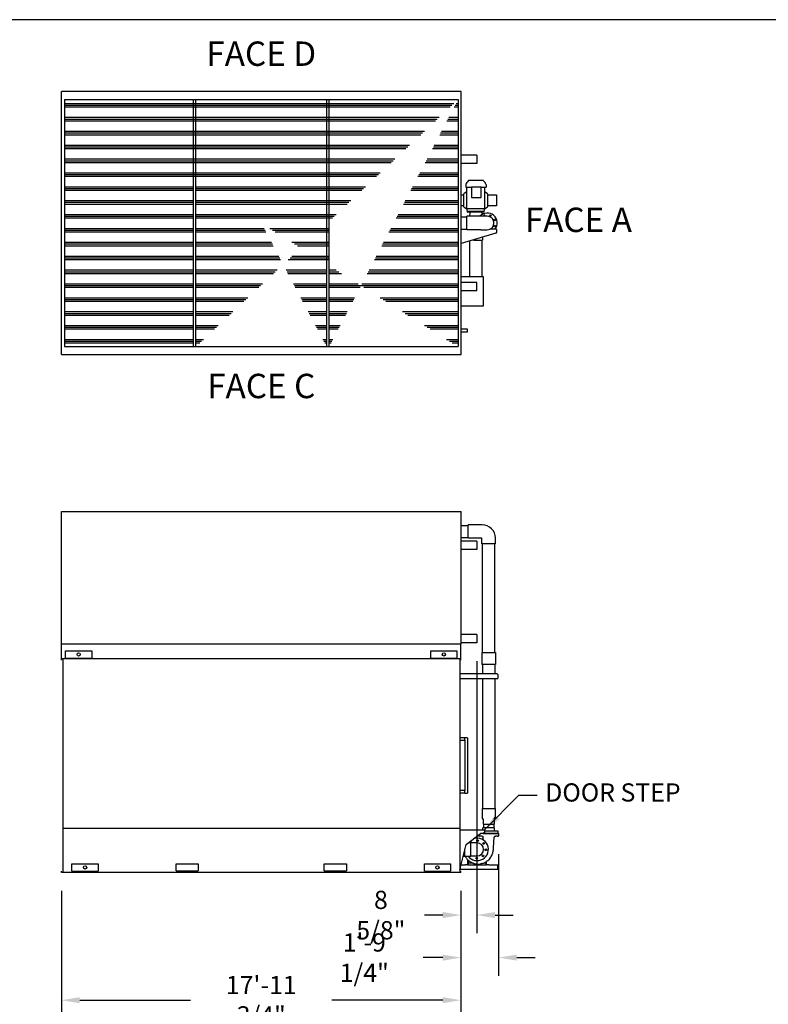
# Model space of a CAD drawing. Units: inches. Extents: x 3492 to 4785, y -67 to 903.
# Drawn here: x 3964 to 4369, y 371 to 903 of the extents above; entities that cross this region are included whole.
import ezdxf

# ---------------------------------------------------------------- set-up
doc = ezdxf.new("R2010")
doc.units = ezdxf.units.IN
doc.header["$MEASUREMENT"] = 0
doc.layers.get('0').update_dxf_attribs({"linetype": 'CONTINUOUS'})
doc.layers.get('Defpoints').update_dxf_attribs({"linetype": 'CONTINUOUS'})
for name, color, linetype in [('BASE-UNIT', 6, 'CONTINUOUS'), ('RH-COIL-14R0D', 7, 'CONTINUOUS'), ('RH-PAN-DOOR', 7, 'CONTINUOUS'), ('RH-PUMP-PIPING-14R0D', 7, 'CONTINUOUS')]:
    doc.layers.add(name, color=color, linetype=linetype)
doc.styles.add('SUBMITTAL', font='simplex.shx', dxfattribs={"width": 0.75})
doc.dimstyles.new('SUBMITTAL', dxfattribs={"dimtxt": 0.09375, "dimasz": 0.09375, "dimexe": 0.03125, "dimexo": 0.0625, "dimgap": 0.0625, "dimtad": 0, "dimdec": 4, "dimzin": 4, "dimdsep": 46, "dimlunit": 4, "dimtxsty": 'SUBMITTAL', "dimcen": 0.09375, "dimclre": 6, "dimadec": 0, "dimazin": 0, "dimtfac": 1, "dimtdec": 0, "dimtofl": 0, "dimtmove": 0, "dimatfit": 3, "dimfxl": 0, "dimfrac": 2, "dimtolj": 1, "dimtzin": 4, "dimarcsym": 0})
pattern_1 = [(0, (1589.667, -172), (0, 7.5), []), (0, (1589.667, -171.0625), (0, 7.5), []), (0, (1589.667, -170.125), (0, 7.5), [])]

# ---------------------------------------------------------------- blocks, each defined once
blk = doc.blocks.new('BORDER')
blk.add_line((1, 1), (0, 1))
blk = doc.blocks.new('*D54')
at = {"layer": 'BASE-UNIT', "color": 6, "lineweight": -2}
for p, q in [((3986.99, 431.93), (3986.99, 362.93)), ((4202.74, 431.93), (4202.74, 362.93))]:
    blk.add_line(p, q, dxfattribs=at)
at = {"layer": 'BASE-UNIT', "color": 0, "lineweight": -2}
for p, q in [((3996.83, 372.77), (4056.72, 372.77)), ((4192.89, 372.77), (4133, 372.77))]:
    blk.add_line(p, q, dxfattribs=at)
at = {"layer": 'BASE-UNIT', "color": 0}
for points in [[(3996.83, 374.41), (3996.83, 371.13), (3986.99, 372.77)], [(4192.89, 374.41), (4192.89, 371.13), (4202.74, 372.77)]]:
    blk.add_solid(points, dxfattribs=at)
at = {"layer": 'BASE-UNIT', "color": 0, "insert": (4094.86, 372.77), "char_height": 9.8427, "attachment_point": 5, "style": 'SUBMITTAL'}
blk.add_mtext('\\A1;17\'-11 3/4"', dxfattribs=at)
blk = doc.blocks.new('*D65')
at = {"layer": 'RH-COIL-14R0D', "color": 6, "lineweight": -2}
for p, q in [((4211.37, 555.99), (4211.37, 408.93)), ((4202.74, 431.93), (4202.74, 408.93))]:
    blk.add_line(p, q, dxfattribs=at)
at = {"layer": 'RH-COIL-14R0D', "color": 0, "lineweight": -2}
for p, q in [((4192.89, 418.77), (4183.05, 418.77)), ((4221.21, 418.77), (4231.06, 418.77))]:
    blk.add_line(p, q, dxfattribs=at)
at = {"layer": 'RH-COIL-14R0D', "color": 0}
for points in [[(4192.89, 420.41), (4192.89, 417.13), (4202.74, 418.77)], [(4221.21, 420.41), (4221.21, 417.13), (4211.37, 418.77)]]:
    blk.add_solid(points, dxfattribs=at)
at = {"layer": 'RH-COIL-14R0D', "color": 0, "insert": (4159.5, 418.77), "char_height": 9.843, "attachment_point": 5, "style": 'SUBMITTAL'}
blk.add_mtext('\\A1;8 5/8"', dxfattribs=at)
blk = doc.blocks.new('*D110')
at = {"layer": 'Defpoints', "color": 0}
for p in [(4223.11, 461.6), (4202.74, 441.77), (4202.74, 395.77)]:
    blk.add_point(p, dxfattribs=at)
at = {"layer": 'RH-PUMP-PIPING-14R0D', "color": 6, "lineweight": -2}
for p, q in [((4223.11, 451.76), (4223.11, 385.93)), ((4202.74, 431.93), (4202.74, 385.93))]:
    blk.add_line(p, q, dxfattribs=at)
at = {"layer": 'RH-PUMP-PIPING-14R0D', "color": 0, "lineweight": -2}
for p, q in [((4192.89, 395.77), (4182.35, 395.77)), ((4232.95, 395.77), (4242.8, 395.77))]:
    blk.add_line(p, q, dxfattribs=at)
at = {"layer": 'RH-PUMP-PIPING-14R0D', "color": 0}
for points in [[(4192.89, 397.41), (4192.89, 394.13), (4202.74, 395.77)], [(4232.95, 397.41), (4232.95, 394.13), (4223.11, 395.77)]]:
    blk.add_solid(points, dxfattribs=at)
at = {"layer": 'RH-PUMP-PIPING-14R0D', "color": 0, "insert": (4150.53, 395.77), "char_height": 9.8427, "attachment_point": 5, "style": 'SUBMITTAL'}
blk.add_mtext('\\A1;1\'-9 1/4"', dxfattribs=at)

msp = doc.modelspace()

# ---------------------------------------------------------------- hatches: boundary and pattern name
at = {"layer": 'BASE-UNIT'}
h = msp.add_hatch(dxfattribs=at)
h.set_pattern_fill('PLAST', color=256, scale=30, style=0)
h.set_pattern_definition(pattern_1)
edge = h.paths.add_edge_path()
edge.add_line((3988.4778, 859.5839), (4201.2448, 859.5839))
edge.add_line((3988.4778, 859.5839), (3988.4778, 725.9589))
edge.add_line((3988.4778, 725.9589), (4201.2448, 725.9589))
edge.add_line((4058.2278, 725.9589), (4058.2278, 859.5839))
h = msp.add_hatch(dxfattribs=at)
h.set_pattern_fill('PLAST', color=256, scale=30, style=0)
h.set_pattern_definition(pattern_1)
edge = h.paths.add_edge_path()
edge.add_line((3988.4778, 859.5839), (4201.2448, 859.5839))
edge.add_line((4059.4948, 725.9589), (4059.4948, 859.5839))
edge.add_line((4130.2278, 725.9589), (4130.2278, 859.5839))
h = msp.add_hatch(dxfattribs=at)
h.set_pattern_fill('PLAST', color=256, scale=30, style=0)
h.set_pattern_definition(pattern_1)
edge = h.paths.add_edge_path()
edge.add_line((3988.4778, 859.5839), (4201.2448, 859.5839))
edge.add_line((4131.4948, 725.9589), (4131.4948, 859.5839))
edge.add_line((4201.2448, 859.5839), (4201.2448, 725.9589))

# ---------------------------------------------------------------- linework, layer by layer
for p, q in [((4202.8698, 863.7714), (3986.8528, 863.7714)), ((3986.8528, 721.7714), (3986.8528, 863.7714)), ((3988.4778, 859.5839), (3988.4778, 725.9589)), ((3988.4778, 859.5839), (4201.2448, 859.5839)), ((4058.2278, 725.9589), (4058.2278, 859.5839)), ((4059.4948, 725.9589), (4059.4948, 859.5839)), ((4130.2278, 725.9589), (4130.2278, 859.5839)), ((4131.4948, 725.9589), (4131.4948, 859.5839)), ((4201.2448, 859.5839), (4201.2448, 725.9589)), ((3988.4778, 725.9589), (4201.2448, 725.9589)), ((3986.8528, 721.7714), (4202.8698, 721.7714)), ((3986.9863, 556.5214), (3986.9863, 557.2714)), ((4202.7363, 557.2714), (3986.9863, 557.2714)), ((3987.6113, 557.2714), (3987.6113, 441.7714)), ((4202.1113, 557.2714), (4202.1113, 441.7714)), ((4202.7363, 556.5214), (4202.7363, 557.2714)), ((3987.6113, 465.7714), (4202.1113, 465.7714)), ((3986.9863, 441.7714), (3986.9863, 442.5214)), ((4202.7363, 441.7714), (3986.9863, 441.7714)), ((3992.6075, 442.5214), (3992.6075, 446.5214)), ((3992.6075, 446.5214), (4006.7402, 446.5214)), ((3992.6075, 442.5214), (4006.7402, 442.5214)), ((4006.7402, 446.5214), (4006.7402, 442.5214)), ((4048.8613, 442.5839), (4048.8613, 446.5214)), ((4048.8613, 446.5214), (4060.8613, 446.5214)), ((4048.8613, 442.5839), (4060.8613, 442.5839)), ((4060.8613, 446.5214), (4060.8613, 442.5839)), ((4128.8613, 442.5839), (4128.8613, 446.5214)), ((4128.8613, 446.5214), (4140.8613, 446.5214)), ((4128.8613, 442.5839), (4140.8613, 442.5839)), ((4140.8613, 446.5214), (4140.8613, 442.5839)), ((4182.9825, 442.5214), (4182.9825, 446.5214)), ((4182.9825, 446.5214), (4197.1152, 446.5214)), ((4182.9825, 442.5214), (4197.1152, 442.5214)), ((4197.1152, 446.5214), (4197.1152, 442.5214)), ((4202.7363, 441.7714), (4202.7363, 442.5214))]:
    msp.add_line(p, q, dxfattribs=at)
for centre in [(3999.6738, 444.5214), (4190.0488, 444.5214)]:
    msp.add_circle(centre, 0.875, dxfattribs=at)
at = {"layer": 'RH-COIL-14R0D'}
for p, q in [((3986.8528, 636.8964), (4202.8698, 636.8964)), ((3986.8528, 565.3339), (3986.8528, 636.8964)), ((4202.8698, 565.3339), (4202.8698, 636.8964)), ((4211.3698, 620.8964), (4202.8698, 620.8964)), ((4211.3698, 620.8964), (4211.3698, 616.3964)), ((4211.3698, 616.3964), (4202.8698, 616.3964)), ((4211.3698, 570.3339), (4202.8698, 570.3339)), ((4211.3698, 570.3339), (4211.3698, 565.8339)), ((3986.8528, 565.3339), (4202.8698, 565.3339)), ((3986.9863, 557.2714), (3986.9863, 565.3339)), ((4202.7363, 557.2714), (4202.7363, 565.3339)), ((4211.3698, 565.8339), (4202.8698, 565.8339)), ((3989.1355, 561.6464), (4003.2682, 561.6464)), ((3989.1355, 557.6464), (3989.1355, 561.6464)), ((4003.2682, 561.6464), (4003.2682, 557.6464)), ((4186.4545, 561.6464), (4200.5872, 561.6464)), ((4186.4545, 557.6464), (4186.4545, 561.6464)), ((4200.5872, 561.6464), (4200.5872, 557.6464)), ((3989.1355, 557.6464), (4003.2682, 557.6464)), ((4186.4545, 557.6464), (4200.5872, 557.6464))]:
    msp.add_line(p, q, dxfattribs=at)
for centre in [(3996.2018, 559.6464), (4193.5208, 559.6464)]:
    msp.add_circle(centre, 0.875, dxfattribs=at)
at = {"layer": 'RH-PAN-DOOR'}
for p, q in [((4204.7788, 514.5839), (4202.1113, 514.5839)), ((4204.7788, 513.0839), (4202.1113, 513.0839)), ((4204.7788, 514.5839), (4204.7788, 514.4589)), ((4204.7788, 514.5839), (4204.9038, 514.5839)), ((4204.7788, 513.2089), (4204.7788, 514.4589)), ((4204.7788, 513.2089), (4204.7788, 513.0839)), ((4204.7788, 513.0839), (4204.7788, 486.0839)), ((4206.1538, 514.5839), (4204.9038, 514.5839)), ((4206.1538, 514.5839), (4206.2788, 514.5839)), ((4206.2788, 514.5839), (4206.2788, 484.5839)), ((4204.7788, 486.0839), (4202.1113, 486.0839)), ((4204.7788, 484.5839), (4202.1113, 484.5839)), ((4204.7788, 486.0839), (4204.7788, 485.9589)), ((4204.7788, 484.7089), (4204.7788, 485.9589)), ((4204.7788, 484.7089), (4204.7788, 484.5839)), ((4204.9038, 484.5839), (4204.7788, 484.5839)), ((4204.9038, 484.5839), (4206.1538, 484.5839)), ((4206.2788, 484.5839), (4206.1538, 484.5839))]:
    msp.add_line(p, q, dxfattribs=at)
at = {"layer": 'RH-PUMP-PIPING-14R0D'}
for p, q in [((4206.7196, 815.643), (4206.7186, 815.6031)), ((4214.8753, 815.7581), (4206.8377, 815.7581)), ((4214.9933, 815.643), (4214.9944, 815.6031)), ((4205.5969, 809.3878), (4204.3559, 808.59)), ((4205.4116, 813.5242), (4205.3742, 812.0967)), ((4205.3742, 812.0967), (4208.7381, 812.0967)), ((4205.5969, 809.3878), (4205.9611, 809.3878)), ((4205.9611, 800.6557), (4205.9611, 812.0967)), ((4213.662, 812.0967), (4216.3388, 812.0967)), ((4215.7518, 800.6557), (4215.7518, 812.0967)), ((4215.8469, 809.3878), (4215.7518, 809.3878)), ((4217.0879, 808.59), (4215.8469, 809.3878)), ((4216.3014, 813.5242), (4216.3388, 812.0967)), ((4202.8698, 808.0214), (4204.3559, 808.0214)), ((4204.3559, 801.4528), (4204.3559, 808.59)), ((4217.0879, 808.59), (4217.0879, 801.4528)), ((4217.0879, 808.0214), (4222.0238, 808.0214)), ((4222.0238, 808.0214), (4222.0238, 802.0214)), ((4204.3559, 802.0214), (4202.8698, 802.0214)), ((4204.3559, 801.4528), (4205.5969, 800.655)), ((4205.5969, 800.655), (4205.9611, 800.655)), ((4206.3565, 798.9731), (4205.9611, 800.6557)), ((4205.9611, 800.6557), (4215.8469, 800.655)), ((4215.3565, 798.9731), (4206.3565, 798.9731)), ((4206.3565, 798.6606), (4206.3565, 798.9731)), ((4215.2315, 798.5356), (4206.4815, 798.5356)), ((4207.6195, 798.2591), (4207.4208, 796.3964)), ((4214.0935, 798.2591), (4214.1893, 797.3612)), ((4215.3565, 798.9731), (4215.7518, 800.6557)), ((4215.3565, 798.6606), (4215.3565, 798.9731)), ((4215.8469, 800.655), (4217.0879, 801.4528)), ((4222.0238, 802.0214), (4217.0879, 802.0214)), ((4202.8698, 796.0839), (4205.9863, 796.0839)), ((4205.9863, 789.1464), (4205.9863, 796.3964)), ((4213.4863, 796.3964), (4205.9863, 796.3964)), ((4216.9863, 796.3964), (4213.4863, 796.3964)), ((4202.8698, 789.4589), (4205.9863, 789.4589)), ((4213.4863, 789.1464), (4205.9863, 789.1464)), ((4213.4863, 789.1464), (4216.9863, 789.1464)), ((4221.5238, 789.3964), (4218.3092, 789.3964)), ((4221.8988, 789.3964), (4221.5238, 789.3964)), ((4221.8988, 787.7714), (4221.5371, 787.2977)), ((4221.8988, 789.3254), (4221.8988, 789.3964)), ((4221.8988, 789.3254), (4221.8988, 789.1844)), ((4221.8988, 789.1844), (4221.8988, 787.7714)), ((4221.5371, 787.2977), (4202.8698, 781.6612)), ((4207.4238, 782.9032), (4207.4238, 763.7714)), ((4209.4613, 783.4589), (4214.4551, 783.4589)), ((4214.0488, 783.4589), (4214.0488, 763.7714)), ((4214.4551, 784.8208), (4214.4551, 783.4589)), ((4202.8698, 629.3526), (4206.7363, 629.3526)), ((4206.7363, 622.4151), (4206.7363, 629.6651)), ((4214.2363, 629.6651), (4206.7363, 629.6651)), ((4202.8698, 622.7276), (4206.7363, 622.7276)), ((4214.1113, 622.4151), (4206.7363, 622.4151)), ((4214.1113, 619.4151), (4214.1113, 622.4151)), ((4221.3613, 619.4151), (4214.1113, 619.4151)), ((4214.4238, 560.666), (4214.4238, 619.4151)), ((4221.0488, 560.666), (4221.0488, 619.4151)), ((4221.3613, 619.4151), (4221.3613, 622.5401)), ((4214.1113, 560.666), (4221.3613, 560.666)), ((4214.1113, 560.666), (4214.1113, 554.166)), ((4221.3613, 560.666), (4221.3613, 554.166)), ((4221.3613, 554.166), (4214.1113, 554.166)), ((4214.4238, 554.166), (4214.4238, 549.1464)), ((4221.0488, 554.166), (4221.0488, 549.1464)), ((4222.3073, 549.1464), (4202.1113, 549.1464)), ((4222.3073, 549.1464), (4222.6823, 548.7714)), ((4222.6823, 548.7714), (4222.6823, 546.8584)), ((4202.1113, 546.6464), (4222.3206, 546.6464)), ((4214.4238, 546.6464), (4214.4238, 476.3984)), ((4221.0488, 546.6464), (4221.0488, 476.3984)), ((4222.3206, 546.6464), (4222.6823, 546.6464)), ((4222.6823, 546.8584), (4222.6823, 546.7174)), ((4222.6823, 546.6464), (4222.6823, 546.7174)), ((4214.1738, 476.3984), (4221.2988, 476.3984)), ((4214.1738, 476.3984), (4214.1738, 471.5685)), ((4221.2988, 476.3984), (4221.2988, 471.5685)), ((4214.7051, 470.6484), (4214.1738, 471.5685)), ((4214.7051, 470.6484), (4214.7051, 467.8984)), ((4220.7676, 470.6484), (4221.2988, 471.5685)), ((4220.7676, 470.6484), (4220.7676, 467.8984)), ((4202.1113, 464.7714), (4214.5863, 464.7714)), ((4214.5863, 464.7714), (4215.4613, 464.7714)), ((4220.8613, 465.8984), (4214.6113, 465.8984)), ((4214.6113, 464.7714), (4214.6113, 465.8984)), ((4214.7051, 467.8984), (4220.7676, 467.8984)), ((4215.4613, 463.3714), (4214.826, 462.7714)), ((4214.9551, 467.8984), (4214.9551, 465.8984)), ((4215.4613, 464.7714), (4215.4613, 463.3714)), ((4222.7988, 464.0234), (4215.4613, 464.0234)), ((4220.5176, 467.8984), (4220.5176, 465.8984)), ((4220.8613, 464.0234), (4220.8613, 465.8984)), ((4222.7988, 462.8984), (4222.7988, 464.0234)), ((4205.554, 456.965), (4213.2593, 462.7714)), ((4206.8107, 457.912), (4207.9551, 457.912)), ((4207.9551, 457.912), (4207.9551, 450.6308)), ((4211.4863, 457.7714), (4207.9551, 457.7714)), ((4212.3613, 462.0947), (4212.3613, 461.6027)), ((4213.0488, 461.345), (4212.607, 461.3527)), ((4214.826, 462.7714), (4213.2593, 462.7714)), ((4214.1998, 461.3249), (4213.9238, 461.3297)), ((4214.828, 462.7734), (4223.1113, 462.7734)), ((4222.7988, 462.8984), (4214.953, 462.8984)), ((4221.2193, 461.324), (4221.5488, 461.3297)), ((4222.4238, 461.345), (4222.8657, 461.3527)), ((4222.7363, 462.8984), (4222.7363, 462.7734)), ((4223.1113, 462.7734), (4223.1113, 461.6027)), ((4202.1753, 443.1357), (4205.554, 456.965)), ((4204.7113, 450.5526), (4204.7113, 453.5159)), ((4204.9238, 450.6308), (4204.9238, 454.3856)), ((4203.9874, 450.5526), (4204.7113, 450.5526)), ((4204.9238, 450.9589), (4204.7113, 450.9589)), ((4204.9238, 450.6308), (4207.9551, 450.6308)), ((4206.4719, 448.3249), (4206.4719, 448.1974)), ((4206.4719, 446.2179), (4206.4719, 448.1974)), ((4206.6059, 448.1974), (4206.6059, 448.3249)), ((4206.6059, 448.1974), (4206.6059, 446.2179)), ((4206.6533, 447.0839), (4206.6533, 448.3249)), ((4206.6533, 447.0839), (4208.625, 447.0839)), ((4207.9551, 450.7714), (4211.4863, 450.7714)), ((4208.6353, 447.0839), (4208.6353, 447.0839)), ((4215.512, 447.0839), (4216.2905, 447.0839)), ((4216.2905, 447.5074), (4216.2905, 447.0839)), ((4216.3379, 446.2179), (4216.3379, 447.5369)), ((4216.4719, 447.6228), (4216.4719, 446.2179)), ((4217.3488, 448.257), (4217.3488, 448.2876)), ((4217.3488, 448.257), (4217.3488, 448.2406)), ((4202.1753, 443.1357), (4202.1113, 443.0854)), ((4202.5863, 443.3249), (4202.2216, 443.3249)), ((4202.5863, 443.5839), (4202.5863, 444.8179)), ((4202.5863, 443.5839), (4202.5863, 443.3249)), ((4222.7738, 443.4589), (4202.5863, 443.4589)), ((4202.8651, 445.9589), (4205.1059, 445.9589)), ((4205.1059, 446.0929), (4206.3469, 446.0929)), ((4205.1059, 445.9589), (4205.1059, 446.0929)), ((4206.3469, 445.9589), (4205.1059, 445.9589)), ((4206.3469, 445.9589), (4216.5969, 445.9589)), ((4216.5969, 446.0929), (4217.8379, 446.0929)), ((4217.8379, 445.9589), (4216.5969, 445.9589)), ((4217.8379, 446.0929), (4217.8379, 445.9589)), ((4217.8379, 445.9589), (4222.7738, 445.9589)), ((4222.7738, 443.4589), (4222.7738, 445.9589))]:
    msp.add_line(p, q, dxfattribs=at)
msp.add_lwpolyline([(4208.4166, 812.0967), (4208.4166, 806.5612), (4213.662, 806.5612), (4213.662, 812.0967), (4208.4166, 812.0967)], dxfattribs=at)
for centre in [(4218.6128, 796.6979), (4220.9128, 794.3978), (4220.9128, 791.145), (4211.7176, 459.0157), (4215.0046, 457.4627), (4216.2307, 454.0402), (4211.2551, 449.527), (4214.6776, 450.7531)]:
    msp.add_circle(centre, 0.4375, dxfattribs=at)
for centre, radius, start, end in [((4210.8565, 811.4274), 5.8465, 135.524071, 158.269428), ((4206.6005, 815.6062), 0.1181, 315.524071, 358.5), ((4206.8377, 815.64), 0.1181, 90, 178.5), ((4214.8753, 815.64), 0.1181, 1.5, 90), ((4215.1125, 815.6062), 0.1181, 181.5, 224.475929), ((4210.8565, 811.4274), 5.8465, 21.730572, 44.475929), ((4205.6084, 813.5191), 0.1969, 158.269428, 178.5), ((4216.1046, 813.5191), 0.1969, 1.5, 21.730572), ((4206.4815, 798.6606), 0.125, 180, 270), ((4207.3709, 798.2856), 0.25, 353.910314, 90), ((4216.9863, 792.7714), 5.375, 321.104129, 137.590982), ((4214.3421, 798.2856), 0.25, 90, 186.089686), ((4215.2315, 798.6606), 0.125, 270, 0), ((4215.3599, 796.6979), 0.4375, 316.43987, 223.56013), ((4216.9863, 792.7714), 3.625, 270, 90), ((4214.2363, 622.5401), 7.125, 0, 90), ((4211.4863, 454.2714), 6.0883, 216.724846, 107.008258), ((4208.2951, 457.7896), 0.4375, 357.607143, 163.759043), ((4211.4863, 454.2714), 3.5, 270, 90), ((4212.6113, 461.6027), 0.25, 180, 269.000025), ((4222.8613, 461.6027), 0.25, 270.999975, 0), ((4207.9681, 451.0801), 0.4375, 268.299356, 315.119297), ((4207.9681, 451.0801), 0.3125, 267.618762, 278.92726), ((4212.0685, 454.3419), 8.0335, 252.104846, 252.131796), ((4211.4863, 454.2714), 8.1419, 289.599542, 290)]:
    msp.add_arc(centre, radius, start, end, dxfattribs=at)
msp.add_ellipse((4221.2288, 460.7841), major_axis=(0.3852, 0.3785), ratio=0.99999999, start_param=0.81156768, end_param=2.30937304, dxfattribs=at)
for points, knots in [([(4213.9238, 461.3297), (4213.9238, 461.3297), (4213.9143, 461.3299), (4213.8751, 461.3307), (4213.8455, 461.3312), (4213.777, 461.3325), (4213.7332, 461.3334), (4213.6358, 461.3351), (4213.5823, 461.3361), (4213.5314, 461.337), (4213.473, 461.338), (4213.4097, 461.3391), (4213.2917, 461.3411), (4213.237, 461.342), (4213.1497, 461.3434), (4213.1118, 461.344), (4213.0614, 461.3448), (4213.0488, 461.345), (4213.0488, 461.345)], [-1.55995229, -1.55995229, -1.55995229, -1.55995229, -1.16999879, -1.16999879, -0.78004529, -0.78004529, -0.39002265, -0.39002265, 0, 0, 0, 0.44754451, 0.44754451, 0.89508902, 0.89508902, 1.34259416, 1.34259416, 1.7900993, 1.7900993, 1.7900993, 1.7900993]), ([(4214.2046, 461.3248), (4214.2486, 461.3236), (4214.2925, 461.317), (4214.335, 461.3052), (4214.3791, 461.2929), (4214.4216, 461.275), (4214.4612, 461.252), (4214.5008, 461.229), (4214.5375, 461.2009), (4214.57, 461.1687), (4214.6025, 461.1365), (4214.6309, 461.1002), (4214.6543, 461.0608), (4214.6777, 461.0215), (4214.696, 460.9791), (4214.7088, 460.9352), (4214.7215, 460.8912), (4214.7286, 460.8456), (4214.7299, 460.7999)], [0.006177412, 0.006177412, 0.006177412, 0.006177412, 0.166666667, 0.166666667, 0.166666667, 0.333333333, 0.333333333, 0.333333333, 0.5, 0.5, 0.5, 0.666666667, 0.666666667, 0.666666667, 0.833333333, 0.833333333, 0.833333333, 0.999961058, 0.999961058, 0.999961058, 0.999961058]), ([(4220.3889, 455.2986), (4220.3996, 455.921), (4220.4507, 456.5428), (4220.4912, 457.165), (4220.5318, 457.7881), (4220.5617, 458.4115), (4220.5937, 459.035), (4220.6242, 459.628), (4220.6566, 460.2211), (4220.6896, 460.814)], [0, 0, 0, 0, 0.33848736, 0.33848736, 0.33848736, 0.67750425, 0.67750425, 0.67750425, 1, 1, 1, 1]), ([(4222.4238, 461.345), (4222.4238, 461.345), (4222.4113, 461.3448), (4222.3609, 461.344), (4222.323, 461.3434), (4222.2357, 461.342), (4222.181, 461.3411), (4222.063, 461.3391), (4221.9997, 461.338), (4221.8904, 461.3361), (4221.8369, 461.3351), (4221.7395, 461.3334), (4221.6957, 461.3325), (4221.6272, 461.3312), (4221.5975, 461.3307), (4221.5584, 461.3299), (4221.5488, 461.3297), (4221.5488, 461.3297)], [-4.91000388, -4.91000388, -4.91000388, -4.91000388, -4.46249874, -4.46249874, -4.0149936, -4.0149936, -3.56744908, -3.56744908, -3.11990457, -3.11990457, -2.72988193, -2.72988193, -2.33985928, -2.33985928, -1.94990578, -1.94990578, -1.55995229, -1.55995229, -1.55995229, -1.55995229]), ([(4218.8744, 450.0059), (4219.0722, 450.3183), (4219.2508, 450.6436), (4219.41, 450.9785), (4219.5691, 451.3135), (4219.7087, 451.6581), (4219.8288, 452.0098), (4219.8888, 452.1855), (4219.9439, 452.3631), (4219.9941, 452.542), (4220.0443, 452.721), (4220.0896, 452.9015), (4220.13, 453.0831), (4220.2109, 453.4461), (4220.2724, 453.8137), (4220.3153, 454.1836), (4220.3582, 454.5535), (4220.3824, 454.9257), (4220.3889, 455.2985)], [0, 0, 0, 0, 0.2, 0.2, 0.2, 0.4, 0.4, 0.4, 0.499980287, 0.499980287, 0.499980287, 0.6, 0.6, 0.6, 0.8, 0.8, 0.8, 0.99999485, 0.99999485, 0.99999485, 0.99999485]), ([(4206.1955, 448.8607), (4206.5844, 448.444), (4207.0153, 448.071), (4207.7289, 447.5747), (4207.9861, 447.4164), (4208.4808, 447.1494), (4208.714, 447.0377), (4208.9522, 446.9375)], [-8.62618063, -8.62618063, -8.62618063, -8.62618063, -4.27493275, -4.27493275, -1.96893885, -1.96893885, -0.00001198, -0.00001198, -0.00001198, -0.00001198]), ([(4206.645, 448.4154), (4206.6373, 448.4083), (4206.6305, 448.4001), (4206.6249, 448.3912), (4206.6126, 448.3714), (4206.6059, 448.3482), (4206.6059, 448.3249)], [0.482973556, 0.482973556, 0.482973556, 0.482973556, 0.644181265, 0.644181265, 0.644181265, 1, 1, 1, 1]), ([(4214.2724, 446.6167), (4214.8392, 446.7784), (4215.3867, 447.002), (4216.1636, 447.4243), (4216.4139, 447.5788), (4216.8961, 447.9141), (4217.1277, 448.0947), (4217.3488, 448.2876)], [0.000001, 0.000001, 0.000001, 0.000001, 4.49189206, 4.49189206, 6.72805405, 6.72805405, 8.96110411, 8.96110411, 8.96110411, 8.96110411]), ([(4206.3469, 446.0929), (4206.3502, 446.0929), (4206.3535, 446.093), (4206.3567, 446.0933), (4206.4187, 446.0982), (4206.4719, 446.1557), (4206.4719, 446.2179)], [-1, -1, -1, -1, -0.949808972, -0.949808972, -0.949808972, 0, 0, 0, 0]), ([(4206.6059, 446.2179), (4206.6059, 446.0891), (4206.4957, 445.9698), (4206.3673, 445.9597), (4206.3605, 445.9591), (4206.3537, 445.9589), (4206.3469, 445.9589)], [0, 0, 0, 0, 0.949808972, 0.949808972, 0.949808972, 1, 1, 1, 1]), ([(4208.9522, 446.9375), (4208.9538, 446.9368), (4208.9555, 446.9361), (4208.9592, 446.9345), (4208.9613, 446.9337), (4208.9675, 446.9311), (4208.9715, 446.9294), (4208.9794, 446.9261), (4208.9832, 446.9245), (4208.9895, 446.9219), (4208.992, 446.9209), (4208.9943, 446.9199)], [-0.13079155, -0.13079155, -0.13079155, -0.13079155, -0.117142895, -0.117142895, -0.099730256, -0.099730256, -0.065035878, -0.065035878, -0.028635573, -0.028635573, -0.000003286, -0.000003286, -0.000003286, -0.000003286]), ([(4208.9943, 446.9199), (4209.0453, 446.8988), (4209.1001, 446.8769), (4209.1694, 446.8496), (4209.2479, 446.8199), (4209.2516, 446.8185)], [-2.79512842, -2.79512842, -2.79512842, -2.79512842, -1.87134127, -1.87134127, -0.00004839, -0.00004839, -0.00004839, -0.00004839]), ([(4209.8224, 446.6288), (4210.0503, 446.5625), (4210.2953, 446.5021), (4210.5567, 446.452), (4210.818, 446.4019), (4211.0955, 446.3621), (4211.3908, 446.3371), (4211.686, 446.3121), (4211.999, 446.3023), (4212.3218, 446.3124), (4212.6447, 446.3226), (4212.9774, 446.3525), (4213.3192, 446.4064)], [0, 0, 0, 0, 0.25, 0.25, 0.25, 0.5, 0.5, 0.5, 0.75, 0.75, 0.75, 1, 1, 1, 1]), ([(4213.3192, 446.4064), (4213.3243, 446.4072), (4213.3292, 446.408), (4213.339, 446.4096), (4213.3438, 446.4103), (4213.3565, 446.4124), (4213.3657, 446.4139), (4213.3932, 446.4184), (4213.4081, 446.4209), (4213.4194, 446.4228)], [-0.532337423, -0.532337423, -0.532337423, -0.532337423, -0.463075144, -0.463075144, -0.385976537, -0.385976537, -0.240490039, -0.240490039, -0.000000997, -0.000000997, -0.000000997, -0.000000997]), ([(4214.2175, 446.6012), (4214.2175, 446.6012), (4214.214, 446.6002), (4214.1966, 446.5954), (4214.1781, 446.5904), (4214.1205, 446.5749), (4214.0726, 446.5623), (4213.8878, 446.5159), (4213.6799, 446.4673), (4213.4194, 446.4228)], [-29.39981744, -29.39981744, -29.39981744, -29.39981744, -29.24268631, -29.24268631, -28.98382811, -28.98382811, -28.5464728, -28.5464728, -27.24638036, -27.24638036, -27.24638036, -27.24638036]), ([(4216.5969, 445.9589), (4216.5901, 445.9589), (4216.5833, 445.9591), (4216.5765, 445.9597), (4216.4481, 445.9698), (4216.3379, 446.0891), (4216.3379, 446.2179)], [-1, -1, -1, -1, -0.949808972, -0.949808972, -0.949808972, 0, 0, 0, 0]), ([(4216.4719, 446.2179), (4216.4719, 446.1557), (4216.5251, 446.0982), (4216.587, 446.0933), (4216.5903, 446.093), (4216.5936, 446.0929), (4216.5969, 446.0929)], [0, 0, 0, 0, 0.949808972, 0.949808972, 0.949808972, 1, 1, 1, 1])]:
    msp.add_open_spline(points, degree=3, knots=knots, dxfattribs=at)
for points in [[(4214.7683, 459.3994), (4214.7556, 459.8662), (4214.7428, 460.3331), (4214.7298, 460.7999)], [(4205.0709, 450.6308), (4205.2904, 450.1611), (4205.5613, 449.7124), (4206.1955, 448.8607)], [(4206.4719, 448.3249), (4206.4719, 448.3635), (4206.4807, 448.4021), (4206.4974, 448.4369)], [(4206.4974, 448.4369), (4206.5098, 448.4627), (4206.5265, 448.4865), (4206.5467, 448.507)], [(4206.6533, 448.3249), (4206.6578, 448.3487), (4206.6624, 448.3726), (4206.6669, 448.3955)], [(4217.3488, 448.2406), (4217.9359, 448.7468), (4218.4527, 449.3398), (4218.8744, 450.0059)], [(4209.6, 446.6971), (4209.4829, 446.7349), (4209.3668, 446.7754), (4209.2516, 446.8185)], [(4209.6036, 446.6959), (4209.6043, 446.6957), (4209.6074, 446.6947), (4209.6154, 446.6922), (4209.6253, 446.689), (4209.6363, 446.6855), (4209.648, 446.6818), (4209.66, 446.678), (4209.6722, 446.6742), (4209.6843, 446.6704), (4209.6965, 446.6666), (4209.7085, 446.6629), (4209.7205, 446.6592), (4209.7326, 446.6555), (4209.745, 446.6518), (4209.7579, 446.6479), (4209.7715, 446.6438), (4209.7864, 446.6394), (4209.8028, 446.6346), (4209.8156, 446.6308), (4209.8224, 446.6288)]]:
    msp.add_open_spline(points, degree=3, dxfattribs=at)

# ---------------------------------------------------------------- texts
at = {"layer": 'BASE-UNIT', "char_height": 13.18, "width": 109.841779, "attachment_point": 5, "style": 'SUBMITTAL'}
for s, insert in [('FACE D', (4094.8613, 882.5566)), ('FACE A', (4266.2096, 792.7714)), ('FACE C', (4094.8613, 702.9862))]:
    msp.add_mtext(s, dxfattribs=dict(at, insert=insert))
at = {"layer": 'RH-PUMP-PIPING-14R0D', "insert": (4248.3096, 483.7503), "char_height": 9.84, "width": 141.109025, "attachment_point": 4, "style": 'SUBMITTAL'}
msp.add_mtext('DOOR STEP', dxfattribs=at)

# ---------------------------------------------------------------- dimensions: what is measured, and where the dimension line sits
at = {"layer": 'BASE-UNIT'}
dim = msp.add_linear_dim(base=(4202.7363, 372.7714), p1=(3986.9863, 441.7714), p2=(4202.7363, 441.7714), dimstyle='SUBMITTAL', override={"dimscale": 140.61, "dimtxt": 0.07, "dimasz": 0.07, "dimexe": 0.07, "dimexo": 0.07, "dimgap": 0.03125, "dimdec": 3}, dxfattribs=at)
dim.commit()
dim.dimension.update_dxf_attribs({"geometry": '*D54', "text_midpoint": (4094.8613, 372.7714)})
at = {"layer": 'RH-COIL-14R0D'}
dim = msp.add_linear_dim(base=(4202.73634709, 418.771377), p1=(4211.3698471, 565.83387696), p2=(4202.73634709, 441.771377), angle=180, dimstyle='SUBMITTAL', override={"dimscale": 140.61, "dimtxt": 0.07, "dimasz": 0.07, "dimexe": 0.07, "dimexo": 0.07, "dimgap": 0.03125, "dimdec": 3}, dxfattribs=at)
dim.commit()
dim.dimension.update_dxf_attribs({"geometry": '*D65', "text_midpoint": (4159.49877209, 418.771377), "dimtype": 160})
at = {"layer": 'RH-PUMP-PIPING-14R0D'}
dim = msp.add_linear_dim(base=(4202.7363, 395.7714), p1=(4223.1113, 461.6027), p2=(4202.7363, 441.7714), angle=180, text='1\'-9 1/4"', dimstyle='SUBMITTAL', override={"dimscale": 140.61, "dimtxt": 0.07, "dimasz": 0.07, "dimexe": 0.07, "dimexo": 0.07, "dimgap": 0.03125, "dimdec": 3}, dxfattribs=at)
dim.commit()
dim.dimension.update_dxf_attribs({"geometry": '*D110', "text_midpoint": (4150.5349, 395.7714), "dimtype": 160})

# ---------------------------------------------------------------- leaders
at = {"layer": 'RH-PUMP-PIPING-14R0D', "annotation_type": 0, "has_hookline": 1, "hookline_direction": 0, "text_width": 61.8514}
msp.add_leader([(4215.4613, 464.7714), (4234.0937, 483.6233), (4243.9364, 483.6233)], dimstyle='SUBMITTAL', override={"dimscale": 140.61, "dimasz": 0.07, "dimgap": 0.03, "dimcen": 4.055284, "dimarcsym": 1}, dxfattribs=at)

# ---------------------------------------------------------------- next in the draw order: wipeouts: each hides what was drawn before it
msp.add_wipeout([(4202.8698, 735.4589), (4206.2788, 735.4589), (4206.2788, 733.9589), (4202.8698, 733.9589)]).dxf.layer = 'RH-PAN-DOOR'

# ---------------------------------------------------------------- next in the draw order: linework, layer by layer
at = {"layer": 'RH-PAN-DOOR'}
for p, q in [((4206.2788, 735.4589), (4202.8698, 735.4589)), ((4206.2788, 733.9589), (4206.2788, 735.4589)), ((4202.8698, 733.9589), (4206.2788, 733.9589))]:
    msp.add_line(p, q, dxfattribs=at)

# ---------------------------------------------------------------- next in the draw order: block references
at = {"xscale": 1293.333333333282, "yscale": 969.9999999999609, "zscale": 1293.333333333282}
msp.add_blockref('BORDER', (3491.8613, -67.3611), dxfattribs=at)

# ---------------------------------------------------------------- next in the draw order: wipeouts: each hides what was drawn before it
for points in [[(4202.8698, 829.3964), (4211.3698, 829.3964), (4211.3698, 824.8964), (4202.8698, 824.8964)], [(4202.8698, 760.6464), (4211.3698, 760.6464), (4211.3698, 756.1464), (4202.8698, 756.1464)]]:
    msp.add_wipeout(points).dxf.layer = 'RH-COIL-14R0D'

# ---------------------------------------------------------------- next in the draw order: linework, layer by layer
at = {"layer": 'BASE-UNIT'}
msp.add_line((4202.8698, 721.7714), (4202.8698, 863.7714), dxfattribs=at)
at = {"layer": 'RH-COIL-14R0D'}
for p, q in [((4211.3698, 829.3964), (4202.8698, 829.3964)), ((4211.3698, 824.8964), (4202.8698, 824.8964)), ((4211.3698, 829.3964), (4211.3698, 824.8964)), ((4211.3698, 760.6464), (4202.8698, 760.6464)), ((4211.3698, 756.1464), (4202.8698, 756.1464)), ((4211.3698, 756.1464), (4211.3698, 760.6464))]:
    msp.add_line(p, q, dxfattribs=at)
at = {"layer": 'RH-PUMP-PIPING-14R0D'}
msp.add_lwpolyline([(4202.8698, 763.7714), (4214.7113, 763.7714), (4214.7113, 747.7714), (4202.8698, 747.7714)], dxfattribs=at)

doc.saveas('drawing.dxf')
